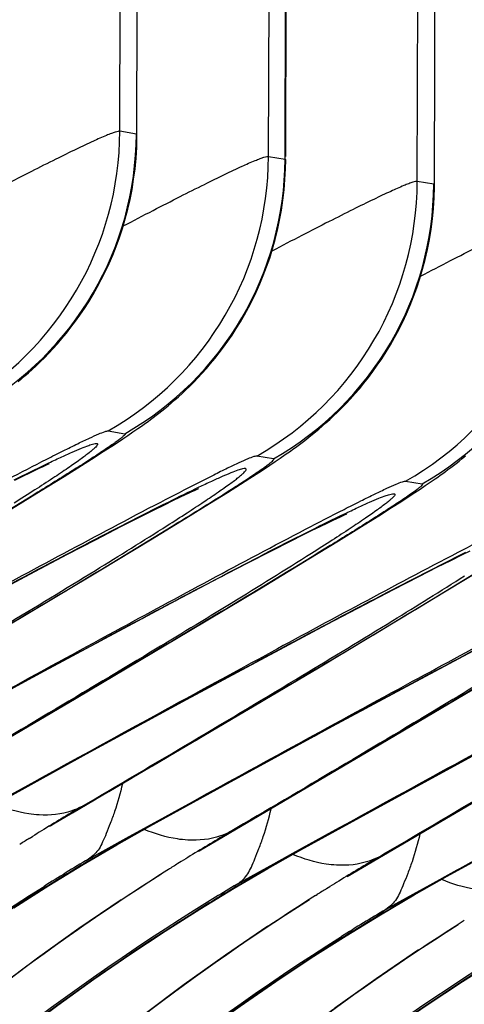
# Model space of a CAD drawing. Units: millimetres. Extents: x 0 to 297, y 0 to 210.
# Drawn here: x 185 to 187, y 137 to 142 of the extents above; entities that cross this region are included whole.
import ezdxf

# ---------------------------------------------------------------- set-up
doc = ezdxf.new("R2010")
doc.units = ezdxf.units.MM
doc.header["$LTSCALE"] = 16.335
doc.layers.add('DTM_AXIS', color=7, linetype='CONTINUOUS')

msp = doc.modelspace()

# ---------------------------------------------------------------- linework, layer by layer
at = {"layer": 'DTM_AXIS', "color": 7, "linetype": 'Continuous'}
for p, q in [((185.2576, 141.5234), (185.2684, 144.614)), ((185.9613, 141.4047), (185.972, 144.4953)), ((186.0394, 141.3915), (186.0502, 144.482)), ((186.0425, 141.4043), (186.0545, 144.4794)), ((186.6649, 141.2859), (186.6757, 144.3814)), ((185.3358, 141.5102), (185.2576, 141.5234)), ((185.3387, 141.5075), (185.3358, 141.5102)), ((185.9613, 141.4047), (186.0394, 141.3915)), ((186.0394, 141.3915), (186.0424, 141.3888)), ((186.7431, 141.2727), (186.6649, 141.2859)), ((186.746, 141.27), (186.7431, 141.2727)), ((185.2024, 140.1053), (185.2806, 140.0921)), ((185.2713, 140.0675), (185.2958, 140.0839)), ((185.2958, 140.0839), (185.3196, 140.1002)), ((185.3196, 140.1002), (185.3432, 140.1165)), ((185.22, 140.0337), (185.2461, 140.0507)), ((185.2461, 140.0507), (185.2713, 140.0675)), ((185.1366, 139.9799), (185.1793, 140.0073)), ((185.1793, 140.0073), (185.22, 140.0337)), ((186.0168, 139.977), (186.0407, 139.9935)), ((184.9037, 139.9412), (184.914, 139.9458)), ((185.0759, 139.9414), (185.1366, 139.9799)), ((185.9842, 139.9733), (185.9061, 139.9865)), ((185.9416, 139.9266), (185.9675, 139.9437)), ((185.9675, 139.9437), (185.9925, 139.9604)), ((185.9925, 139.9604), (186.0168, 139.977)), ((184.7978, 139.8911), (184.8309, 139.9071)), ((184.8309, 139.9071), (184.8598, 139.9208)), ((184.8598, 139.9208), (184.8766, 139.9287)), ((184.8766, 139.9287), (184.8912, 139.9355)), ((184.8912, 139.9355), (184.9037, 139.9412)), ((184.9936, 139.8899), (185.0759, 139.9414)), ((185.873, 139.8821), (185.9149, 139.9091)), ((185.9149, 139.9091), (185.9416, 139.9266)), ((184.7607, 139.8729), (184.7978, 139.8911)), ((184.8851, 139.8228), (184.9936, 139.8899)), ((185.7664, 139.8144), (185.829, 139.8539)), ((185.829, 139.8539), (185.873, 139.8821)), ((186.6097, 139.8677), (186.6879, 139.8545)), ((186.703, 139.8463), (186.7269, 139.8626)), ((186.7269, 139.8626), (186.7505, 139.8789)), ((184.745, 139.7369), (184.8851, 139.8228)), ((185.5407, 139.7912), (185.5688, 139.8046)), ((185.5688, 139.8046), (185.5849, 139.8121)), ((185.5849, 139.8121), (185.599, 139.8186)), ((185.599, 139.8186), (185.6109, 139.824)), ((185.6109, 139.824), (185.6205, 139.8283)), ((185.6815, 139.7613), (185.7664, 139.8144)), ((186.6273, 139.7961), (186.6534, 139.8132)), ((186.6534, 139.8132), (186.6786, 139.8299)), ((186.6786, 139.8299), (186.703, 139.8463)), ((185.4165, 139.7304), (185.4717, 139.7577)), ((185.4717, 139.7577), (185.5082, 139.7756)), ((185.5082, 139.7756), (185.5407, 139.7912)), ((185.5695, 139.6921), (185.6815, 139.7613)), ((186.5439, 139.7423), (186.5866, 139.7697)), ((186.5866, 139.7697), (186.6273, 139.7961)), ((185.354, 139.699), (185.4165, 139.7304)), ((186.4832, 139.7039), (186.5439, 139.7423)), ((185.2659, 139.6542), (185.354, 139.699)), ((185.403, 139.5904), (185.5695, 139.6921)), ((186.2051, 139.6535), (186.2382, 139.6695)), ((186.2382, 139.6695), (186.2671, 139.6833)), ((186.2671, 139.6833), (186.2838, 139.6911)), ((186.2838, 139.6911), (186.2985, 139.6979)), ((186.2985, 139.6979), (186.311, 139.7036)), ((186.311, 139.7036), (186.3213, 139.7083)), ((186.4009, 139.6524), (186.4832, 139.7039)), ((185.1455, 139.5922), (185.2659, 139.6542)), ((186.1267, 139.6148), (186.168, 139.6353)), ((186.168, 139.6353), (186.2051, 139.6535)), ((186.2924, 139.5852), (186.4009, 139.6524)), ((185.0096, 139.5215), (185.1455, 139.5922)), ((185.168, 139.4482), (185.403, 139.5904)), ((185.9785, 139.54), (186.0652, 139.5841)), ((186.0652, 139.5841), (186.1267, 139.6148)), ((186.1523, 139.4994), (186.2924, 139.5852)), ((185.8599, 139.479), (185.9785, 139.54)), ((186.879, 139.5201), (186.9155, 139.538)), ((184.8312, 139.4275), (185.0096, 139.5215)), ((185.7258, 139.4093), (185.8599, 139.479)), ((185.9272, 139.363), (186.1523, 139.4994)), ((186.7613, 139.4615), (186.8238, 139.4928)), ((186.8238, 139.4928), (186.879, 139.5201)), ((184.79, 139.222), (185.168, 139.4482)), ((186.6732, 139.4167), (186.7613, 139.4615)), ((186.8103, 139.3528), (186.9768, 139.4545)), ((184.5391, 139.2721), (184.8312, 139.4275)), ((185.523, 139.3025), (185.7258, 139.4093)), ((186.5528, 139.3547), (186.6732, 139.4167)), ((185.5924, 139.1621), (185.9272, 139.363)), ((186.4169, 139.2839), (186.5528, 139.3547)), ((186.5753, 139.2107), (186.8103, 139.3528)), ((185.2304, 139.1466), (185.523, 139.3025)), ((186.2385, 139.19), (186.4169, 139.2839)), ((184.1868, 138.8647), (184.79, 139.222)), ((186.1973, 138.9845), (186.5753, 139.2107)), ((185.051, 138.8407), (185.5924, 139.1621)), ((185.9464, 139.0345), (186.2385, 139.19)), ((184.8569, 138.9454), (185.2304, 139.1466)), ((186.6377, 138.909), (186.9303, 139.0649)), ((185.5732, 138.8335), (185.9464, 139.0345)), ((185.5941, 138.6271), (186.1973, 138.9845)), ((184.3417, 138.665), (184.8569, 138.9454)), ((186.4583, 138.6031), (186.9997, 138.9245)), ((186.2642, 138.7079), (186.6377, 138.909)), ((184.2262, 138.3557), (185.051, 138.8407)), ((185.1004, 138.5763), (185.5732, 138.8335)), ((185.749, 138.4274), (186.2642, 138.7079)), ((184.9253, 138.2343), (185.5941, 138.6271)), ((185.6335, 138.1181), (186.4583, 138.6031)), ((186.5077, 138.3387), (186.9805, 138.5959)), ((184.7063, 138.36), (185.1004, 138.5763)), ((184.8534, 138.4448), (184.6672, 138.3422)), ((185.3991, 138.2352), (185.749, 138.4274)), ((186.3326, 137.9967), (187.0014, 138.3896)), ((185.0786, 138.3256), (184.9689, 138.2615)), ((185.0752, 138.3261), (185.0786, 138.3256)), ((185.4727, 138.2795), (185.5672, 138.3316)), ((186.1136, 138.1224), (186.5077, 138.3387)), ((185.288, 138.1777), (185.4727, 138.2795)), ((185.2432, 138.1469), (185.3991, 138.2352)), ((185.3882, 138.2322), (185.2728, 138.1683)), ((185.4452, 138.2637), (185.3882, 138.2322)), ((185.4345, 138.2553), (185.4486, 138.2631)), ((185.4486, 138.2631), (185.4346, 138.2548)), ((185.4486, 138.2631), (185.4452, 138.2637)), ((184.8287, 138.1764), (184.8444, 138.1862)), ((185.1094, 138.079), (185.288, 138.1777)), ((185.6726, 138.1427), (185.7823, 138.2068)), ((185.7823, 138.2068), (185.7789, 138.2074)), ((186.2607, 138.2072), (186.0745, 138.1046)), ((186.8064, 137.9976), (187.1563, 138.1898)), ((185.0839, 138.0531), (185.2432, 138.1469)), ((185.2728, 138.1683), (185.0961, 138.0705)), ((185.9765, 138.0495), (186.137, 138.1383)), ((186.137, 138.1383), (186.1489, 138.1449)), ((186.1523, 138.1443), (186.1381, 138.1365)), ((186.1523, 138.1443), (186.1382, 138.136)), ((186.1489, 138.1449), (186.1523, 138.1443)), ((185.0961, 138.0705), (185.1094, 138.079)), ((185.9578, 138.0344), (186.1136, 138.1224)), ((186.0745, 138.1046), (185.9849, 138.0552)), ((186.4859, 138.088), (186.3762, 138.0239)), ((186.4825, 138.0886), (186.4859, 138.088)), ((186.88, 138.042), (186.9745, 138.0941)), ((184.9215, 137.9537), (185.0839, 138.0531)), ((185.5481, 138.0674), (185.5326, 138.0578)), ((185.7987, 137.941), (185.9578, 138.0344)), ((185.7998, 137.9517), (185.9765, 138.0495)), ((185.9849, 138.0552), (185.8131, 137.9602)), ((186.6953, 137.9401), (186.88, 138.042)), ((185.4873, 138.0293), (185.4804, 138.025)), ((186.6505, 137.9093), (186.8064, 137.9976)), ((186.7955, 137.9946), (186.6801, 137.9308)), ((186.8525, 138.0261), (186.7955, 137.9946)), ((186.8417, 138.0178), (186.8559, 138.0255)), ((186.8559, 138.0255), (186.8419, 138.0172)), ((186.8559, 138.0255), (186.8525, 138.0261)), ((184.7563, 137.8485), (184.9215, 137.9537)), ((184.9122, 137.9486), (184.9186, 137.9525)), ((185.6365, 137.842), (185.7987, 137.941)), ((185.7998, 137.9517), (185.8131, 137.9602)), ((186.236, 137.9389), (186.2517, 137.9487)), ((186.5167, 137.8414), (186.6953, 137.9401)), ((186.1841, 137.9062), (186.191, 137.9106)), ((186.4912, 137.8155), (186.6505, 137.9093)), ((186.6801, 137.9308), (186.5034, 137.8329)), ((185.4715, 137.7372), (185.6365, 137.842)), ((185.6226, 137.834), (185.6159, 137.8298)), ((186.3287, 137.7161), (186.4912, 137.8155)), ((186.5034, 137.8329), (186.5167, 137.8414)), ((186.1636, 137.611), (186.3287, 137.7161)), ((186.3195, 137.711), (186.3258, 137.7149)), ((186.8788, 137.4996), (187.0438, 137.6045))]:
    msp.add_line(p, q, dxfattribs=at)
for points in [[(184.7762, 140.3383), (184.7919, 140.3514), (184.8083, 140.3654), (184.8255, 140.3804), (184.8434, 140.3965), (184.8619, 140.4138), (184.881, 140.4322), (184.9008, 140.4518), (184.921, 140.4727), (184.9416, 140.4948), (184.9626, 140.5181), (184.9837, 140.5427), (185.005, 140.5686), (185.0264, 140.5958), (185.0477, 140.6242), (185.0688, 140.6538), (185.0898, 140.6848), (185.1105, 140.717), (185.1308, 140.7505), (185.1507, 140.7854), (185.17, 140.8215), (185.1887, 140.8589), (185.2067, 140.8975), (185.224, 140.9374), (185.2403, 140.9784), (185.2557, 141.0207), (185.27, 141.0641), (185.2832, 141.1086), (185.2952, 141.1542), (185.3058, 141.2007), (185.3152, 141.2483), (185.323, 141.2967), (185.3294, 141.346), (185.3341, 141.396), (185.3373, 141.4468), (185.3387, 141.4982), (185.3465, 144.6009)], [(186.1835, 140.1007), (186.1992, 140.1138), (186.2156, 140.1278), (186.2328, 140.1429), (186.2507, 140.159), (186.2692, 140.1762), (186.2883, 140.1946), (186.3081, 140.2143), (186.3283, 140.2351), (186.3489, 140.2572), (186.3699, 140.2806), (186.391, 140.3052), (186.4123, 140.331), (186.4337, 140.3582), (186.455, 140.3866), (186.4761, 140.4163), (186.4971, 140.4472), (186.5178, 140.4794), (186.5381, 140.513), (186.558, 140.5478), (186.5773, 140.5839), (186.596, 140.6213), (186.614, 140.6599), (186.6312, 140.6998), (186.6476, 140.7409), (186.663, 140.7831), (186.6773, 140.8265), (186.6905, 140.871), (186.7025, 140.9166), (186.7131, 140.9632), (186.7224, 141.0107), (186.7303, 141.0591), (186.7367, 141.1084), (186.7414, 141.1584), (186.7445, 141.2092), (186.746, 141.2606), (186.7538, 144.3683)], [(185.4708, 140.2121), (185.4858, 140.2244), (185.5015, 140.2376), (185.5178, 140.2517), (185.5348, 140.2667), (185.5523, 140.2826), (185.5704, 140.2996), (185.5889, 140.3175), (185.6079, 140.3366), (185.6273, 140.3567), (185.647, 140.3779), (185.667, 140.4002), (185.6871, 140.4237), (185.7074, 140.4483), (185.7278, 140.4741), (185.7482, 140.5012), (185.7686, 140.5294), (185.7887, 140.5589), (185.8087, 140.5896), (185.8284, 140.6216), (185.8478, 140.6549), (185.8668, 140.6895), (185.8852, 140.7255), (185.903, 140.7626), (185.9202, 140.8011), (185.9366, 140.8408), (185.9521, 140.8816), (185.9667, 140.9236), (185.9802, 140.9668), (185.9926, 141.011), (186.0038, 141.0562), (186.0137, 141.1023), (186.0222, 141.1494), (186.0294, 141.1973), (186.035, 141.246), (186.0391, 141.2953), (186.0416, 141.3454), (186.0424, 141.3887)], [(185.3788, 140.1418), (185.3909, 140.1506), (185.4032, 140.1597), (185.4159, 140.1692), (185.4289, 140.1791), (185.4424, 140.1895), (185.4564, 140.2005), (185.4708, 140.2121)], [(185.3432, 140.1165), (185.3549, 140.1248), (185.3668, 140.1332), (185.3788, 140.1418)], [(186.0766, 140.0188), (186.0888, 140.0276), (186.1012, 140.0367), (186.1138, 140.0461), (186.1268, 140.0559), (186.1402, 140.0662), (186.154, 140.077), (186.1684, 140.0885), (186.1835, 140.1007)], [(186.0407, 139.9935), (186.0527, 140.0018), (186.0646, 140.0102), (186.0766, 140.0188)], [(184.914, 139.9458), (184.922, 139.9493), (184.925, 139.9506)], [(186.7861, 139.9042), (186.7982, 139.913), (186.8105, 139.9221), (186.8232, 139.9316), (186.8362, 139.9415), (186.8497, 139.9519), (186.8636, 139.9629), (186.8781, 139.9745)], [(186.8781, 139.9745), (186.8931, 139.9868)], [(186.7505, 139.8789), (186.7622, 139.8872), (186.7741, 139.8956), (186.7861, 139.9042)], [(185.6205, 139.8283), (185.6277, 139.8314), (185.6302, 139.8325)], [(186.3213, 139.7083), (186.3293, 139.7118), (186.3323, 139.7131)], [(184.4895, 137.3223), (184.6763, 137.4685), (184.8675, 137.6116), (185.0632, 137.7514), (185.2633, 137.8878)], [(185.3708, 137.3427), (185.5619, 137.4861), (185.7575, 137.6261), (185.9574, 137.7627)], [(182.0174, 134.1185), (182.1566, 134.3504), (182.3004, 134.5768), (182.4486, 134.7978), (182.6008, 135.0132), (182.7566, 135.2226), (182.9158, 135.4262), (183.0781, 135.6239), (183.243, 135.8154), (183.4102, 136.0008), (183.5796, 136.1801), (183.7506, 136.3531), (183.923, 136.5197), (184.0963, 136.6801), (184.2701, 136.8341), (184.4442, 136.9818), (184.6181, 137.1232), (184.7914, 137.2583), (184.9637, 137.3871), (185.1348, 137.5099), (185.3042, 137.6266), (185.4715, 137.7372)], [(186.2748, 137.3741), (186.4705, 137.5139), (186.6706, 137.6502)], [(182.7132, 133.9864), (182.8521, 134.2184), (182.9956, 134.4451), (183.1434, 134.6662), (183.2953, 134.8818), (183.4508, 135.0915), (183.6097, 135.2953), (183.7717, 135.4932), (183.9364, 135.685), (184.1034, 135.8707), (184.2725, 136.0502), (184.4433, 136.2235), (184.6155, 136.3904), (184.7887, 136.5511), (184.9624, 136.7054), (185.1363, 136.8534), (185.3101, 136.9952), (185.4834, 137.1306), (185.6557, 137.2598), (185.8268, 137.3829), (185.9962, 137.4999), (186.1636, 137.611)], [(183.4247, 133.881), (183.5639, 134.1128), (183.7077, 134.3393), (183.8559, 134.5602), (184.008, 134.7756), (184.1639, 134.9851), (184.3231, 135.1886), (184.4854, 135.3863), (184.6503, 135.5778), (184.8175, 135.7633), (184.9869, 135.9425), (185.1579, 136.1155), (185.3303, 136.2821), (185.5036, 136.4425), (185.6774, 136.5965), (185.8515, 136.7442), (186.0253, 136.8856), (186.1986, 137.0207), (186.371, 137.1496), (186.5421, 137.2723), (186.7114, 137.389), (186.8788, 137.4996)]]:
    msp.add_lwpolyline(points, dxfattribs=at)
for centre, radius, start, end in [((183.757, 141.5285), 1.5006, 299.6254, 359.8064), ((183.8351, 141.5153), 1.5006, 299.6254, 359.8064), ((184.4606, 141.4097), 1.5006, 299.6254, 359.8064), ((184.5388, 141.3965), 1.5006, 299.6255, 359.8064), ((185.1643, 141.2909), 1.5006, 299.6254, 359.8064), ((185.2424, 141.2777), 1.5006, 299.6254, 359.8064), ((185.8679, 141.1721), 1.5006, 299.6254, 359.8064), ((185.9461, 141.159), 1.5006, 299.6255, 359.8064), ((190.7946, 128.6311), 11.2563, 120.53773, 121.65793), ((190.6713, 128.7424), 10.8591, 118.99654, 121.98911), ((190.6092, 128.8524), 10.7328, 118.82565, 118.99169), ((190.8254, 128.5812), 11.315, 122.00376, 122.27329), ((190.8183, 128.5925), 11.3016, 121.65755, 121.91005), ((191.4884, 128.5287), 11.2372, 120.53676, 121.65956), ((191.3149, 128.7299), 10.737, 118.82567, 119.05544), ((190.8383, 128.5128), 11.1504, 120.92139, 122.18639), ((191.522, 128.4737), 11.3016, 121.65822, 121.91011), ((191.3668, 128.6373), 10.8432, 119.05756, 121.98882), ((192.2019, 128.3936), 11.2563, 120.53773, 121.65793), ((190.8432, 128.4961), 11.1597, 120.97394, 122.17445), ((191.529, 128.4624), 11.315, 122.00245, 122.27338), ((191.3418, 128.7268), 10.9905, 122.41139, 133.52755), ((191.4745, 128.5456), 11.2155, 122.30675, 130.58637), ((192.0786, 128.5048), 10.8591, 118.99654, 121.98911), ((192.0165, 128.6148), 10.7328, 118.82565, 118.99169), ((190.6405, 128.7917), 10.801, 122.0287, 150.89976), ((191.5474, 128.3763), 11.1609, 120.97404, 122.17461), ((191.5418, 128.3942), 11.1502, 120.92134, 122.1447), ((192.2327, 128.3436), 11.315, 122.00376, 122.27329), ((192.2256, 128.355), 11.3016, 121.65755, 121.91005), ((192.182, 128.4217), 11.2219, 122.30899, 130.56914), ((192.016, 128.6457), 10.9429, 122.3869, 133.62465), ((191.3441, 128.6729), 10.801, 122.02884, 150.89983), ((192.2456, 128.2752), 11.1504, 120.92139, 122.18639), ((192.2505, 128.2585), 11.1597, 120.97394, 122.17445), ((192.7491, 128.4892), 10.9905, 122.41139, 133.52755), ((192.8818, 128.3081), 11.2155, 122.30675, 130.58637), ((192.0478, 128.5541), 10.801, 122.0287, 150.89976), ((193.5893, 128.1841), 11.2219, 122.30899, 130.56914), ((193.4233, 128.4081), 10.9429, 122.3869, 133.62465), ((192.7514, 128.4353), 10.801, 122.02884, 150.89983), ((194.1564, 128.2516), 10.9905, 122.41139, 133.52755), ((193.4551, 128.3165), 10.801, 122.0287, 150.89976)]:
    msp.add_arc(centre, radius, start, end, dxfattribs=at)
for points, knots in [([(185.2576, 141.5234), (185.2549, 141.5239), (185.2475, 141.5227), (185.2342, 141.5191), (185.2157, 141.5125), (185.181, 141.4987), (185.1257, 141.474), (185.0458, 141.4362), (184.9485, 141.3883), (184.8351, 141.3312), (184.7071, 141.2656), (184.6172, 141.2189), (184.5701, 141.1943)], [0, 0, 0, 0, 0.010751, 0.028833, 0.054418, 0.087497, 0.175763, 0.29218, 0.43494, 0.601996, 0.791092, 1, 1, 1, 1]), ([(185.2736, 141.0754), (185.3207, 141.1), (185.4106, 141.1468), (185.5386, 141.2124), (185.652, 141.2695), (185.7494, 141.3174), (185.8293, 141.3552), (185.8847, 141.3799), (185.9194, 141.3937), (185.9378, 141.4003), (185.9511, 141.4039), (185.9586, 141.4051), (185.9613, 141.4047)], [0, 0, 0, 0, 0.208901, 0.398, 0.565055, 0.707811, 0.824238, 0.912507, 0.945584, 0.971168, 0.989249, 1, 1, 1, 1]), ([(186.6649, 141.2859), (186.6622, 141.2863), (186.6548, 141.2851), (186.6415, 141.2815), (186.623, 141.2749), (186.5883, 141.2611), (186.533, 141.2364), (186.4531, 141.1986), (186.3557, 141.1508), (186.2424, 141.0936), (186.1144, 141.028), (186.0245, 140.9813), (185.9774, 140.9567)], [0, 0, 0, 0, 0.010751, 0.028833, 0.054418, 0.087497, 0.175763, 0.29218, 0.43494, 0.601996, 0.791092, 1, 1, 1, 1]), ([(186.6809, 140.8379), (186.728, 140.8625), (186.8179, 140.9092), (186.9459, 140.9748), (187.0593, 141.032), (187.1567, 141.0798), (187.2366, 141.1176), (187.292, 141.1423), (187.3267, 141.1561), (187.3451, 141.1627), (187.3584, 141.1663), (187.3658, 141.1675), (187.3685, 141.1671)], [0, 0, 0, 0, 0.208901, 0.398, 0.565055, 0.707811, 0.824238, 0.912507, 0.945584, 0.971168, 0.989249, 1, 1, 1, 1]), ([(184.7289, 139.8772), (184.7897, 139.909), (184.8766, 139.954), (184.9865, 140.0096), (185.054, 140.0429), (185.1098, 140.0697), (185.1529, 140.089), (185.1804, 140.1003), (185.1954, 140.1046), (185.2006, 140.1056), (185.2024, 140.1053)], [0, 0, 0, 0, 0.391209, 0.557864, 0.701728, 0.820179, 0.910647, 0.970861, 0.989283, 1, 1, 1, 1]), ([(185.2806, 140.0921), (185.2815, 140.0919), (185.283, 140.0902), (185.2814, 140.0877), (185.2784, 140.0837), (185.2713, 140.0773), (185.2598, 140.0678), (185.244, 140.056), (185.2242, 140.0419), (185.2005, 140.0256), (185.1619, 139.9996), (185.1053, 139.9628), (184.996, 139.8932), (184.908, 139.8386), (184.8458, 139.8003)], [0, 0, 0, 0, 0.005103, 0.009123, 0.015249, 0.034342, 0.062721, 0.100215, 0.146464, 0.201076, 0.263651, 0.411006, 0.585054, 1, 1, 1, 1]), ([(184.757, 139.8736), (184.8087, 139.8995), (184.8818, 139.9355), (184.9734, 139.9789), (185.0277, 140.0035), (185.0721, 140.0225), (185.1065, 140.0361), (185.1305, 140.0435), (185.1438, 140.0465), (185.1484, 140.0457)], [0, 0, 0, 0, 0.405016, 0.570136, 0.709371, 0.822184, 0.90819, 0.967272, 1, 1, 1, 1]), ([(185.1484, 140.0457), (185.1497, 140.0455), (185.1528, 140.0441), (185.1512, 140.0381), (185.1464, 140.0322), (185.1382, 140.0236), (185.1263, 140.0131), (185.1106, 140.0004), (185.0912, 139.9856), (185.0582, 139.9614), (185.0078, 139.9263), (184.9365, 139.8785), (184.8515, 139.8231), (184.7902, 139.7839), (184.7573, 139.763)], [0, 0, 0, 0, 0.008084, 0.016608, 0.032119, 0.055947, 0.088378, 0.129475, 0.179223, 0.237569, 0.379693, 0.554955, 0.762177, 1, 1, 1, 1]), ([(185.9061, 139.9865), (185.9043, 139.9868), (185.8993, 139.9859), (185.8848, 139.9818), (185.8583, 139.9709), (185.8169, 139.9525), (185.7631, 139.9268), (185.6981, 139.8948), (185.5921, 139.8413), (185.5083, 139.7979), (185.4495, 139.7673)], [0, 0, 0, 0, 0.0108, 0.02925, 0.089381, 0.179638, 0.297856, 0.441561, 0.608201, 1, 1, 1, 1]), ([(185.5328, 139.6712), (185.5971, 139.7108), (185.6882, 139.7673), (185.8015, 139.8392), (185.8602, 139.8774), (185.9004, 139.9042), (185.9251, 139.9212), (185.9457, 139.9358), (185.9623, 139.9481), (185.9743, 139.9579), (185.9818, 139.9646), (185.9849, 139.9688), (185.9866, 139.9713), (185.9851, 139.9731), (185.9842, 139.9733)], [0, 0, 0, 0, 0.413841, 0.587794, 0.735296, 0.798017, 0.85281, 0.899258, 0.936954, 0.965519, 0.984766, 0.990949, 0.995, 1, 1, 1, 1]), ([(185.482, 139.6576), (185.5132, 139.6775), (185.5715, 139.7149), (185.6521, 139.7677), (185.7197, 139.8132), (185.7674, 139.8466), (185.7987, 139.8696), (185.817, 139.8837), (185.8317, 139.8959), (185.8429, 139.9058), (185.8506, 139.914), (185.855, 139.9196), (185.8564, 139.9255), (185.8533, 139.9267), (185.852, 139.9269)], [0, 0, 0, 0, 0.238316, 0.445733, 0.620971, 0.762937, 0.821159, 0.870769, 0.911718, 0.943995, 0.967681, 0.983087, 0.991641, 1, 1, 1, 1]), ([(185.852, 139.9269), (185.8476, 139.9277), (185.8351, 139.925), (185.8125, 139.9181), (185.7802, 139.9056), (185.7387, 139.888), (185.6879, 139.8651), (185.6022, 139.8248), (185.5339, 139.7913), (185.4855, 139.7672)], [0, 0, 0, 0, 0.033252, 0.092629, 0.178741, 0.2915, 0.430567, 0.595441, 1, 1, 1, 1]), ([(186.1362, 139.6396), (186.197, 139.6714), (186.2839, 139.7164), (186.3938, 139.772), (186.4613, 139.8054), (186.5171, 139.8321), (186.5601, 139.8514), (186.5877, 139.8627), (186.6027, 139.8671), (186.6079, 139.868), (186.6097, 139.8677)], [0, 0, 0, 0, 0.391209, 0.557864, 0.701728, 0.820179, 0.910647, 0.970861, 0.989283, 1, 1, 1, 1]), ([(186.6879, 139.8545), (186.6888, 139.8544), (186.6903, 139.8526), (186.6886, 139.8502), (186.6857, 139.8461), (186.6786, 139.8397), (186.6671, 139.8302), (186.6513, 139.8184), (186.6315, 139.8043), (186.6078, 139.788), (186.5692, 139.7621), (186.5126, 139.7252), (186.4033, 139.6556), (186.3153, 139.601), (186.2531, 139.5627)], [0, 0, 0, 0, 0.005103, 0.009123, 0.015249, 0.034342, 0.062721, 0.100215, 0.146464, 0.201076, 0.263651, 0.411006, 0.585054, 1, 1, 1, 1]), ([(186.1643, 139.636), (186.216, 139.6619), (186.2891, 139.698), (186.3807, 139.7413), (186.435, 139.766), (186.4794, 139.785), (186.5138, 139.7985), (186.5378, 139.806), (186.551, 139.8089), (186.5557, 139.8082)], [0, 0, 0, 0, 0.405016, 0.570136, 0.709371, 0.822184, 0.90819, 0.967272, 1, 1, 1, 1]), ([(186.5557, 139.8082), (186.557, 139.8079), (186.5601, 139.8065), (186.5585, 139.8005), (186.5537, 139.7947), (186.5455, 139.786), (186.5336, 139.7756), (186.5179, 139.7628), (186.4985, 139.748), (186.4655, 139.7238), (186.4151, 139.6887), (186.3438, 139.6409), (186.2588, 139.5855), (186.1975, 139.5463), (186.1646, 139.5255)], [0, 0, 0, 0, 0.008084, 0.016608, 0.032119, 0.055947, 0.088378, 0.129475, 0.179223, 0.237569, 0.379693, 0.554955, 0.762177, 1, 1, 1, 1]), ([(184.8458, 139.8003), (184.5418, 139.6129), (183.8648, 139.2086), (183.1854, 138.8086), (182.8132, 138.5906)], [0, 0, 0, 0, 0.452974, 1, 1, 1, 1]), ([(185.4855, 139.7672), (185.3532, 139.7014), (185.0526, 139.5463), (184.3355, 139.1658), (183.7525, 138.8478), (183.3377, 138.6195)], [0, 0, 0, 0, 0.181947, 0.416685, 1, 1, 1, 1]), ([(185.4495, 139.7673), (185.1444, 139.6081), (184.4759, 139.2474), (183.8098, 138.8827), (183.4461, 138.6824)], [0, 0, 0, 0, 0.453241, 1, 1, 1, 1]), ([(187.3134, 139.7489), (187.3116, 139.7492), (187.3066, 139.7483), (187.2921, 139.7442), (187.2656, 139.7334), (187.2242, 139.7149), (187.1704, 139.6892), (187.1054, 139.6572), (186.9994, 139.6037), (186.9156, 139.5603), (186.8568, 139.5297)], [0, 0, 0, 0, 0.0108, 0.02925, 0.089381, 0.179638, 0.297856, 0.441561, 0.608201, 1, 1, 1, 1]), ([(183.5232, 138.4756), (183.8904, 138.6906), (184.5621, 139.086), (185.2313, 139.4857), (185.5328, 139.6712)], [0, 0, 0, 0, 0.545869, 1, 1, 1, 1]), ([(183.6679, 138.5637), (184.0182, 138.7695), (184.5107, 139.0612), (185.1144, 139.4276), (185.3692, 139.5858), (185.482, 139.6576)], [0, 0, 0, 0, 0.575283, 0.810638, 1, 1, 1, 1]), ([(184.0413, 138.5007), (184.4494, 138.7252), (185.024, 139.0387), (185.7327, 139.4152), (186.0319, 139.5698), (186.1643, 139.636)], [0, 0, 0, 0, 0.58039, 0.815587, 1, 1, 1, 1]), ([(184.1599, 138.5692), (184.518, 138.7664), (185.1751, 139.1262), (185.8344, 139.4819), (186.1362, 139.6396)], [0, 0, 0, 0, 0.545561, 1, 1, 1, 1]), ([(186.2531, 139.5627), (185.9491, 139.3753), (185.2721, 138.971), (184.5927, 138.571), (184.2205, 138.353)], [0, 0, 0, 0, 0.452974, 1, 1, 1, 1]), ([(186.1646, 139.5255), (185.913, 139.3658), (185.3165, 139.0035), (184.7163, 138.6475), (184.3716, 138.4449)], [0, 0, 0, 0, 0.427087, 1, 1, 1, 1]), ([(186.8928, 139.5296), (186.7605, 139.4638), (186.4599, 139.3087), (185.7428, 138.9282), (185.1598, 138.6102), (184.745, 138.3819)], [0, 0, 0, 0, 0.181947, 0.416685, 1, 1, 1, 1]), ([(186.8568, 139.5297), (186.5516, 139.3705), (185.8832, 139.0099), (185.2171, 138.6451), (184.8534, 138.4448)], [0, 0, 0, 0, 0.453241, 1, 1, 1, 1]), ([(184.9305, 138.238), (185.2977, 138.453), (185.9694, 138.8485), (186.6386, 139.2481), (186.9401, 139.4336)], [0, 0, 0, 0, 0.545869, 1, 1, 1, 1]), ([(185.0752, 138.3261), (185.4255, 138.5319), (185.918, 138.8236), (186.5217, 139.19), (186.7765, 139.3482), (186.8893, 139.42)], [0, 0, 0, 0, 0.575283, 0.810638, 1, 1, 1, 1]), ([(185.4486, 138.2631), (185.8567, 138.4877), (186.4313, 138.8012), (187.14, 139.1776), (187.4392, 139.3322), (187.5716, 139.3984)], [0, 0, 0, 0, 0.58039, 0.815587, 1, 1, 1, 1]), ([(185.5672, 138.3316), (185.9252, 138.5288), (186.5823, 138.8886), (187.2417, 139.2444), (187.5435, 139.402)], [0, 0, 0, 0, 0.545561, 1, 1, 1, 1]), ([(187.6604, 139.3251), (187.3564, 139.1378), (186.6794, 138.7335), (185.9999, 138.3334), (185.6277, 138.1155)], [0, 0, 0, 0, 0.452974, 1, 1, 1, 1]), ([(188.3001, 139.2921), (188.1678, 139.2262), (187.8672, 139.0712), (187.1501, 138.6907), (186.5671, 138.3726), (186.1523, 138.1443)], [0, 0, 0, 0, 0.181947, 0.416685, 1, 1, 1, 1]), ([(188.2641, 139.2921), (187.9589, 139.1329), (187.2905, 138.7723), (186.6244, 138.4075), (186.2607, 138.2072)], [0, 0, 0, 0, 0.453241, 1, 1, 1, 1]), ([(187.5719, 139.2879), (187.3203, 139.1282), (186.7238, 138.7659), (186.1236, 138.4099), (185.7789, 138.2074)], [0, 0, 0, 0, 0.427087, 1, 1, 1, 1]), ([(186.3378, 138.0004), (186.705, 138.2154), (187.3766, 138.6109), (188.0459, 139.0106), (188.3474, 139.1961)], [0, 0, 0, 0, 0.545869, 1, 1, 1, 1]), ([(186.4825, 138.0886), (186.8328, 138.2944), (187.3253, 138.5861), (187.929, 138.9524), (188.1838, 139.1107), (188.2966, 139.1825)], [0, 0, 0, 0, 0.575283, 0.810638, 1, 1, 1, 1]), ([(186.8559, 138.0255), (187.264, 138.2501), (187.8386, 138.5636), (188.5473, 138.94), (188.8465, 139.0947), (188.9788, 139.1609)], [0, 0, 0, 0, 0.58039, 0.815587, 1, 1, 1, 1]), ([(185.2698, 138.4355), (185.2602, 138.391), (185.2421, 138.3278), (185.2137, 138.25), (185.1944, 138.202), (185.1777, 138.1617), (185.1605, 138.1281), (185.138, 138.0998), (185.119, 138.0852), (185.1085, 138.0784)], [0, 0, 0, 0, 0.342234, 0.492679, 0.623219, 0.730679, 0.821289, 0.906329, 1, 1, 1, 1]), ([(184.8757, 138.2876), (184.8592, 138.2885), (184.7886, 138.2962), (184.7199, 138.3172), (184.6697, 138.3379)], [0, 0, 0, 0, 0.233303, 1, 1, 1, 1]), ([(185.0752, 138.3261), (185.0607, 138.3187), (184.9977, 138.292), (184.9275, 138.2846), (184.8757, 138.2876)], [0, 0, 0, 0, 0.239693, 1, 1, 1, 1]), ([(185.8122, 137.9596), (185.8226, 137.9664), (185.8417, 137.981), (185.8641, 138.0093), (185.8813, 138.0429), (185.898, 138.0832), (185.9173, 138.1312), (185.9456, 138.209), (185.9638, 138.2721), (185.9734, 138.3166)], [0, 0, 0, 0, 0.093673, 0.178704, 0.269302, 0.376749, 0.507277, 0.657719, 1, 1, 1, 1]), ([(185.5793, 138.1688), (185.5628, 138.1697), (185.4922, 138.1774), (185.4235, 138.1984), (185.3733, 138.2191)], [0, 0, 0, 0, 0.233297, 1, 1, 1, 1]), ([(185.7789, 138.2073), (185.7643, 138.1999), (185.7013, 138.1732), (185.6311, 138.1658), (185.5793, 138.1688)], [0, 0, 0, 0, 0.239692, 1, 1, 1, 1]), ([(186.6771, 138.1979), (186.6675, 138.1534), (186.6493, 138.0903), (186.621, 138.0124), (186.6017, 137.9645), (186.585, 137.9241), (186.5678, 137.8905), (186.5453, 137.8622), (186.5263, 137.8476), (186.5158, 137.8409)], [0, 0, 0, 0, 0.342234, 0.492679, 0.623219, 0.730679, 0.821289, 0.906329, 1, 1, 1, 1]), ([(186.283, 138.05), (186.2665, 138.051), (186.1959, 138.0586), (186.1272, 138.0796), (186.077, 138.1003)], [0, 0, 0, 0, 0.233303, 1, 1, 1, 1]), ([(186.4825, 138.0886), (186.468, 138.0811), (186.405, 138.0544), (186.3348, 138.047), (186.283, 138.05)], [0, 0, 0, 0, 0.239693, 1, 1, 1, 1]), ([(181.2298, 134.1174), (181.6786, 134.9129), (182.7615, 136.3568), (184.1635, 137.4868), (184.8987, 137.9496)], [0, 0, 0, 0, 0.512505, 1, 1, 1, 1]), ([(184.9006, 137.942), (184.1649, 137.4792), (182.7647, 136.3509), (181.6824, 134.9095), (181.2349, 134.1165)], [0, 0, 0, 0, 0.488377, 1, 1, 1, 1]), ([(186.9866, 137.9312), (186.9701, 137.9322), (186.8995, 137.9399), (186.8308, 137.9608), (186.7806, 137.9815)], [0, 0, 0, 0, 0.233297, 1, 1, 1, 1]), ([(185.6092, 137.8351), (184.8726, 137.3722), (183.4678, 136.2413), (182.3829, 134.7953), (181.9334, 133.9986)], [0, 0, 0, 0, 0.487473, 1, 1, 1, 1]), ([(181.9385, 133.9977), (182.386, 134.7907), (183.4683, 136.2321), (184.8685, 137.3604), (185.6042, 137.8232)], [0, 0, 0, 0, 0.511625, 1, 1, 1, 1]), ([(182.6371, 133.8798), (183.0859, 134.6753), (184.1688, 136.1193), (185.5708, 137.2493), (186.306, 137.712)], [0, 0, 0, 0, 0.512505, 1, 1, 1, 1]), ([(186.3079, 137.7045), (185.5722, 137.2416), (184.172, 136.1133), (183.0897, 134.672), (182.6422, 133.8789)], [0, 0, 0, 0, 0.488377, 1, 1, 1, 1]), ([(187.0165, 137.5976), (186.2799, 137.1346), (184.8751, 136.0037), (183.7902, 134.5577), (183.3407, 133.761)], [0, 0, 0, 0, 0.487473, 1, 1, 1, 1]), ([(183.3458, 133.7602), (183.7933, 134.5532), (184.8756, 135.9945), (186.2758, 137.1228), (187.0115, 137.5856)], [0, 0, 0, 0, 0.511625, 1, 1, 1, 1]), ([(184.0444, 133.6422), (184.4932, 134.4377), (185.5761, 135.8817), (186.9781, 137.0117), (187.7133, 137.4745)], [0, 0, 0, 0, 0.512505, 1, 1, 1, 1]), ([(187.7152, 137.4669), (186.9795, 137.004), (185.5792, 135.8758), (184.4969, 134.4344), (184.0495, 133.6414)], [0, 0, 0, 0, 0.488377, 1, 1, 1, 1])]:
    msp.add_open_spline(points, degree=3, knots=knots, dxfattribs=at)

doc.saveas('drawing.dxf')
